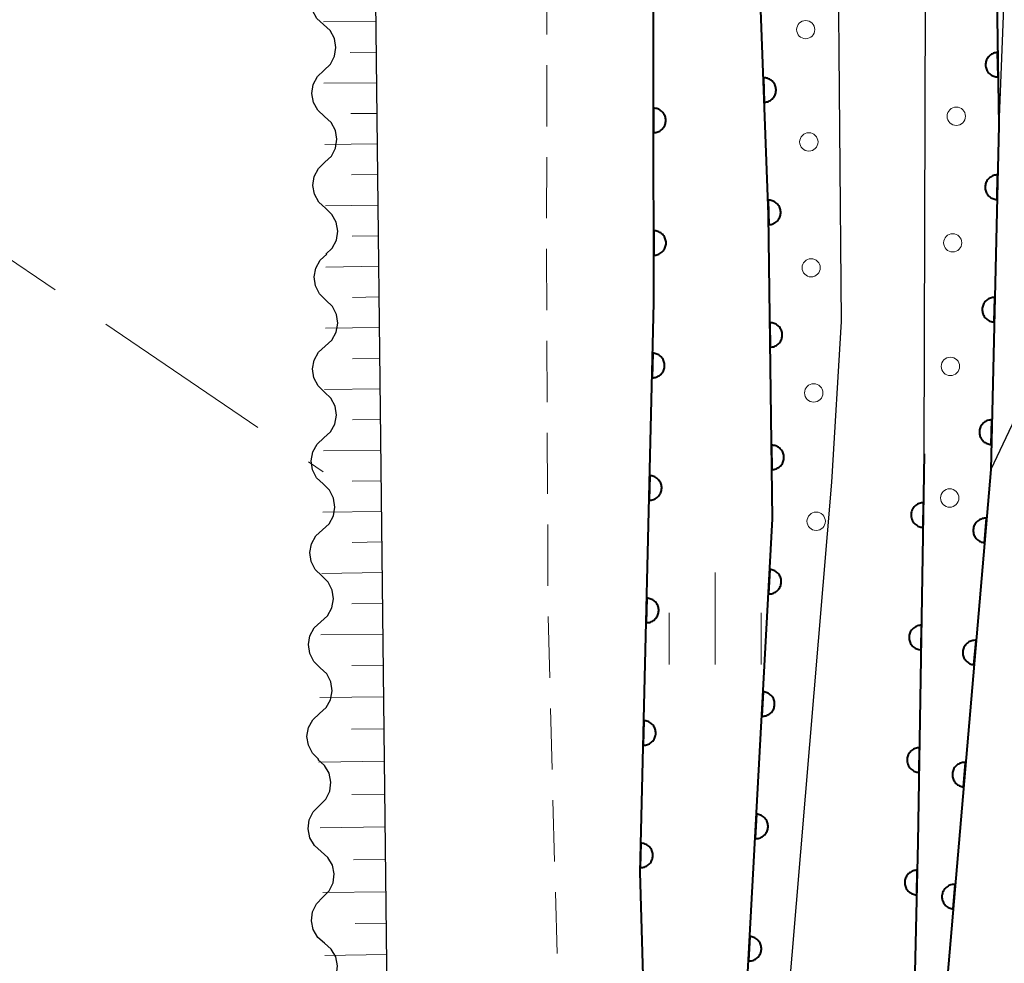
# Model space of a CAD drawing. Units: metres. Extents: x -72000 to -70000, y 32999 to 34500.
# Drawn here: x -71484 to -71444, y 33195 to 33233 of the extents above; entities that cross this region are included whole.
import ezdxf

# ---------------------------------------------------------------- set-up
doc = ezdxf.new("R2010")
doc.units = ezdxf.units.M
for name, color, linetype, lineweight in [('210100_道路縁(街区線)', 7, 'Continuous', 30), ('221300_歩道', 7, 'Continuous', 30), ('510100_河川', 7, 'Continuous', 30), ('510200_細流', 7, 'Continuous', 30), ('610111_人工斜面(上)', 7, 'Continuous', 30), ('610199_人工斜面(ヒゲ)', 7, 'Continuous', 30), ('611100_コンクリート被覆(直落)', 7, 'Continuous', 30), ('611111_コンクリート被覆(幅上)', 7, 'Continuous', 30), ('611112_コンクリート被覆(幅下)', 7, 'Continuous', 30), ('611199_コンクリート被覆(パターン)', 7, 'Continuous', 30), ('630200_耕地界', 7, 'Continuous', 30), ('633400_荒地', 7, 'Continuous', 13)]:
    doc.layers.add(name, color=color, linetype=linetype, lineweight=lineweight)

msp = doc.modelspace()

# ---------------------------------------------------------------- linework, layer by layer
at = {"layer": '210100_道路縁(街区線)', "linetype": 'Continuous', "lineweight": 30, "flags": 128}
for points in [[(-71454.74, 33159.52), (-71455.95, 33164.46), (-71458.26, 33180.31), (-71458.79, 33198.58), (-71458.23, 33221.81), (-71458.26, 33238.58), (-71458.9, 33248.99), (-71459.48, 33255.12), (-71461.55, 33263.38), (-71463.76, 33269.88), (-71468.6, 33280.33), (-71474.24, 33289.5), (-71479.9, 33297.49)], [(-71544.02, 33129.12), (-71480.91, 33141.91), (-71468.69, 33155.78), (-71468.94, 33178.16), (-71469.62, 33237.7), (-71470.34, 33248.59), (-71472.62, 33260.54), (-71475.27, 33269.02), (-71478.3, 33275.92), (-71482.89, 33285.19)], [(-71444.55, 33257.13), (-71444.05, 33251.1), (-71443.55, 33244.21), (-71444.15, 33229.04)], [(-71442.39, 33256.34), (-71441.84, 33250.94), (-71441.66, 33245.86), (-71441.44, 33234.48), (-71441.2, 33223.03), (-71442.87, 33218.39), (-71444.48, 33215.01)]]:
    msp.add_lwpolyline(points, dxfattribs=at)
at = {"layer": '221300_歩道', "linetype": 'Continuous', "lineweight": 13}
for p, q in [((-71462.602, 33235.258), (-71462.604, 33232.758)), ((-71462.604, 33231.508), (-71462.606, 33229.008)), ((-71462.607, 33227.758), (-71462.609, 33225.258)), ((-71462.596, 33220.258), (-71462.586, 33217.758)), ((-71462.581, 33216.508), (-71462.57, 33214.009)), ((-71462.565, 33212.759), (-71462.555, 33210.259)), ((-71462.45, 33205.26), (-71462.384, 33202.761)), ((-71462.351, 33201.511), (-71462.284, 33199.012)), ((-71462.251, 33197.763), (-71462.184, 33195.263))]:
    msp.add_line(p, q, dxfattribs=at)
at = {"layer": '221300_歩道', "linetype": 'Continuous', "lineweight": 13, "flags": 128}
for points in [[(-71462.61, 33224.008), (-71462.61, 33223.74), (-71462.601, 33221.508)], [(-71462.55, 33209.009), (-71462.55, 33209), (-71462.484, 33206.509)]]:
    msp.add_lwpolyline(points, dxfattribs=at)
at = {"layer": '510100_河川', "linetype": 'Continuous', "lineweight": 30, "flags": 128}
for points in [[(-71447.19, 33215.65), (-71447.13, 33238.85), (-71448.05, 33250.32), (-71448.64, 33257.89), (-71449.69, 33264.07), (-71451.06, 33269.64), (-71452.36, 33273.52), (-71451.93, 33273.74), (-71455.04, 33279.12), (-71458.04, 33283.68), (-71469.15, 33300.18), (-71491.56, 33333.2), (-71512.75, 33363.47)], [(-71516.02, 33361.27), (-71504.14, 33344.11), (-71474.02, 33299.04), (-71458.8, 33276.47), (-71457.07, 33273.18), (-71455.3, 33269.26), (-71454.08, 33265.79), (-71452.97, 33261.49), (-71452.24, 33256.19), (-71450.94, 33246.64), (-71450.72, 33236.79), (-71450.58, 33221.05), (-71450.98, 33214.49), (-71454.04, 33178), (-71451.76, 33163.9), (-71451.6, 33162.48)], [(-71447.19, 33215.65), (-71447.45, 33199.78), (-71447.66, 33190.96), (-71447.73, 33180.53), (-71447.17, 33172.2), (-71445.97, 33163.69), (-71444.72, 33156.86), (-71444.61, 33156.11), (-71443.87, 33150.85), (-71443.02, 33142.4), (-71442.54, 33130.59), (-71442.33, 33124.51)]]:
    msp.add_lwpolyline(points, dxfattribs=at)
at = {"layer": '510200_細流', "linetype": 'Continuous', "lineweight": 30, "flags": 128}
for points in [[(-71471.721, 33233.168), (-71471.992, 33233.416), (-71472.167, 33233.738), (-71472.231, 33234.1), (-71472.175, 33234.463), (-71472.006, 33234.789), (-71471.741, 33235.043)], [(-71471.702, 33231.293), (-71471.436, 33231.547), (-71471.268, 33231.872), (-71471.211, 33232.235), (-71471.275, 33232.597), (-71471.451, 33232.92), (-71471.721, 33233.168)], [(-71471.682, 33229.418), (-71471.953, 33229.666), (-71472.128, 33229.988), (-71472.192, 33230.351), (-71472.136, 33230.713), (-71471.967, 33231.039), (-71471.702, 33231.293)], [(-71471.663, 33227.543), (-71471.397, 33227.797), (-71471.229, 33228.123), (-71471.173, 33228.485), (-71471.236, 33228.848), (-71471.412, 33229.17), (-71471.682, 33229.418)], [(-71471.643, 33225.668), (-71471.914, 33225.916), (-71472.089, 33226.239), (-71472.153, 33226.601), (-71472.097, 33226.964), (-71471.928, 33227.289), (-71471.663, 33227.543)], [(-71471.624, 33223.793), (-71471.359, 33224.047), (-71471.19, 33224.373), (-71471.134, 33224.735), (-71471.197, 33225.098), (-71471.373, 33225.42), (-71471.643, 33225.668)], [(-71471.618, 33221.918), (-71471.882, 33222.174), (-71472.049, 33222.5), (-71472.103, 33222.864), (-71472.038, 33223.225), (-71471.861, 33223.546), (-71471.589, 33223.793)], [(-71471.648, 33220.044), (-71471.376, 33220.29), (-71471.199, 33220.612), (-71471.133, 33220.973), (-71471.188, 33221.336), (-71471.354, 33221.663), (-71471.618, 33221.918)], [(-71471.678, 33218.169), (-71471.942, 33218.424), (-71472.109, 33218.751), (-71472.163, 33219.115), (-71472.097, 33219.476), (-71471.92, 33219.797), (-71471.648, 33220.044)], [(-71471.708, 33216.294), (-71471.436, 33216.541), (-71471.259, 33216.862), (-71471.193, 33217.223), (-71471.247, 33217.587), (-71471.414, 33217.914), (-71471.678, 33218.169)], [(-71471.737, 33214.419), (-71472.002, 33214.674), (-71472.169, 33215.001), (-71472.223, 33215.365), (-71472.158, 33215.726), (-71471.981, 33216.047), (-71471.709, 33216.294)], [(-71471.766, 33212.545), (-71471.494, 33212.791), (-71471.317, 33213.113), (-71471.252, 33213.474), (-71471.306, 33213.838), (-71471.473, 33214.164), (-71471.737, 33214.419)], [(-71471.794, 33210.67), (-71472.058, 33210.925), (-71472.225, 33211.251), (-71472.28, 33211.615), (-71472.214, 33211.976), (-71472.037, 33212.298), (-71471.766, 33212.545)], [(-71471.822, 33208.795), (-71471.55, 33209.042), (-71471.374, 33209.363), (-71471.308, 33209.724), (-71471.363, 33210.088), (-71471.53, 33210.415), (-71471.794, 33210.67)], [(-71471.85, 33206.92), (-71472.115, 33207.175), (-71472.282, 33207.502), (-71472.336, 33207.866), (-71472.271, 33208.227), (-71472.094, 33208.548), (-71471.822, 33208.795)], [(-71471.879, 33205.045), (-71471.607, 33205.292), (-71471.43, 33205.614), (-71471.365, 33205.975), (-71471.419, 33206.339), (-71471.586, 33206.665), (-71471.85, 33206.92)], [(-71471.907, 33203.171), (-71472.171, 33203.426), (-71472.338, 33203.752), (-71472.393, 33204.116), (-71472.327, 33204.477), (-71472.151, 33204.798), (-71471.879, 33205.045)], [(-71471.883, 33201.296), (-71471.625, 33201.557), (-71471.464, 33201.887), (-71471.418, 33202.251), (-71471.491, 33202.611), (-71471.674, 33202.929), (-71471.951, 33203.17)], [(-71471.815, 33199.423), (-71472.092, 33199.664), (-71472.276, 33199.981), (-71472.349, 33200.342), (-71472.302, 33200.706), (-71472.142, 33201.036), (-71471.883, 33201.296)], [(-71471.747, 33197.549), (-71471.489, 33197.809), (-71471.328, 33198.139), (-71471.282, 33198.503), (-71471.355, 33198.864), (-71471.538, 33199.181), (-71471.815, 33199.423)], [(-71471.679, 33195.675), (-71471.956, 33195.916), (-71472.14, 33196.234), (-71472.213, 33196.594), (-71472.166, 33196.958), (-71472.006, 33197.288), (-71471.747, 33197.549)], [(-71471.611, 33193.801), (-71471.353, 33194.062), (-71471.193, 33194.392), (-71471.146, 33194.756), (-71471.219, 33195.116), (-71471.403, 33195.434), (-71471.679, 33195.675)]]:
    msp.add_lwpolyline(points, dxfattribs=at)
at = {"layer": '610111_人工斜面(上)', "linetype": 'Continuous', "lineweight": 13, "flags": 128}
msp.add_lwpolyline([(-71482.89, 33285.19), (-71478.3, 33275.92), (-71475.27, 33269.02), (-71472.62, 33260.54), (-71470.34, 33248.59), (-71469.62, 33237.7), (-71468.94, 33178.16)], dxfattribs=at)
at = {"layer": '610199_人工斜面(ヒゲ)', "linetype": 'Continuous', "lineweight": 13, "flags": 128}
for points in [[(-71469.57, 33233.29), (-71471.72, 33233.27)], [(-71469.56, 33232.04), (-71470.63, 33232.03)], [(-71469.54, 33230.79), (-71471.7, 33230.77)], [(-71469.53, 33229.54), (-71470.61, 33229.53)], [(-71469.51, 33228.3), (-71471.67, 33228.27)], [(-71469.5, 33227.05), (-71470.58, 33227.03)], [(-71469.49, 33225.8), (-71471.64, 33225.77)], [(-71469.47, 33224.55), (-71470.55, 33224.53)], [(-71469.46, 33223.3), (-71471.62, 33223.27)], [(-71469.44, 33222.05), (-71470.53, 33222.03)], [(-71469.43, 33220.8), (-71471.64, 33220.77)], [(-71469.41, 33219.55), (-71470.54, 33219.53)], [(-71469.4, 33218.3), (-71471.68, 33218.27)], [(-71469.39, 33217.05), (-71470.54, 33217.03)], [(-71469.37, 33215.8), (-71471.72, 33215.77)], [(-71469.36, 33214.55), (-71470.55, 33214.53)], [(-71469.34, 33213.3), (-71471.75, 33213.27)], [(-71469.33, 33212.05), (-71470.55, 33212.03)], [(-71469.32, 33210.8), (-71471.79, 33210.77)], [(-71469.3, 33209.55), (-71470.56, 33209.53)], [(-71469.29, 33208.29), (-71471.83, 33208.26)], [(-71469.27, 33207.02), (-71470.56, 33207.01)], [(-71469.26, 33205.73), (-71471.87, 33205.7)], [(-71469.24, 33204.43), (-71470.57, 33204.41)], [(-71469.23, 33203.1), (-71471.91, 33203.07)], [(-71469.21, 33201.76), (-71470.56, 33201.75)], [(-71469.2, 33200.42), (-71471.85, 33200.39)], [(-71469.18, 33199.09), (-71470.49, 33199.08)], [(-71469.17, 33197.78), (-71471.75, 33197.75)], [(-71469.15, 33196.49), (-71470.43, 33196.48)], [(-71469.14, 33195.21), (-71471.66, 33195.18)]]:
    msp.add_lwpolyline(points, dxfattribs=at)
at = {"layer": '611100_コンクリート被覆(直落)', "linetype": 'Continuous', "lineweight": 40, "flags": 128}
for points in [[(-71454.53, 33157.09), (-71454.74, 33159.52), (-71455.95, 33164.46), (-71458.26, 33180.31), (-71458.79, 33198.58), (-71458.23, 33221.81), (-71458.26, 33238.58), (-71458.9, 33248.99), (-71459.48, 33255.12), (-71461.55, 33263.38), (-71463.76, 33269.88), (-71468.6, 33280.33), (-71474.24, 33289.5), (-71479.9, 33297.49)], [(-71447.19, 33215.65), (-71447.45, 33199.78), (-71447.66, 33190.96), (-71447.73, 33180.53), (-71447.17, 33172.2), (-71445.97, 33163.69), (-71444.72, 33156.86), (-71444.61, 33156.11), (-71443.87, 33150.85), (-71443.02, 33142.4), (-71442.54, 33130.59), (-71442.33, 33124.51), (-71442.06, 33119.61), (-71441.42, 33108.16), (-71441.3, 33102.76), (-71440.96, 33087.01), (-71440.95, 33085.67)]]:
    msp.add_lwpolyline(points, dxfattribs=at)
for points in [[(-71458.244, 33229.753), (-71458.242, 33228.753), (-71458.198, 33228.755), (-71458.155, 33228.761), (-71458.113, 33228.77), (-71458.071, 33228.783), (-71458.032, 33228.8), (-71457.993, 33228.82), (-71457.956, 33228.844), (-71457.922, 33228.871), (-71457.889, 33228.9), (-71457.86, 33228.933), (-71457.833, 33228.967), (-71457.81, 33229.004), (-71457.79, 33229.043), (-71457.773, 33229.083), (-71457.76, 33229.125), (-71457.751, 33229.167), (-71457.745, 33229.21), (-71457.743, 33229.254), (-71457.745, 33229.298), (-71457.751, 33229.341), (-71457.761, 33229.383), (-71457.774, 33229.425), (-71457.791, 33229.465), (-71457.811, 33229.504), (-71457.834, 33229.541), (-71457.861, 33229.575), (-71457.89, 33229.608), (-71457.923, 33229.637), (-71457.957, 33229.664), (-71457.994, 33229.686), (-71458.033, 33229.706), (-71458.073, 33229.723), (-71458.115, 33229.736), (-71458.157, 33229.745), (-71458.2, 33229.751)], [(-71458.235, 33224.753), (-71458.233, 33223.753), (-71458.189, 33223.755), (-71458.146, 33223.761), (-71458.105, 33223.77), (-71458.063, 33223.783), (-71458.023, 33223.8), (-71457.984, 33223.82), (-71457.947, 33223.844), (-71457.913, 33223.871), (-71457.88, 33223.9), (-71457.851, 33223.933), (-71457.824, 33223.967), (-71457.801, 33224.004), (-71457.781, 33224.043), (-71457.764, 33224.083), (-71457.751, 33224.125), (-71457.742, 33224.167), (-71457.736, 33224.21), (-71457.734, 33224.254), (-71457.736, 33224.298), (-71457.743, 33224.341), (-71457.752, 33224.383), (-71457.765, 33224.425), (-71457.782, 33224.465), (-71457.802, 33224.504), (-71457.825, 33224.541), (-71457.852, 33224.575), (-71457.881, 33224.608), (-71457.914, 33224.637), (-71457.948, 33224.664), (-71457.985, 33224.686), (-71458.024, 33224.706), (-71458.064, 33224.723), (-71458.106, 33224.736), (-71458.148, 33224.745), (-71458.191, 33224.751)], [(-71458.28, 33219.754), (-71458.304, 33218.754), (-71458.26, 33218.755), (-71458.217, 33218.76), (-71458.174, 33218.768), (-71458.132, 33218.78), (-71458.092, 33218.796), (-71458.052, 33218.815), (-71458.015, 33218.837), (-71457.98, 33218.863), (-71457.946, 33218.891), (-71457.916, 33218.924), (-71457.889, 33218.957), (-71457.865, 33218.993), (-71457.844, 33219.032), (-71457.826, 33219.071), (-71457.812, 33219.113), (-71457.802, 33219.155), (-71457.795, 33219.198), (-71457.792, 33219.242), (-71457.793, 33219.286), (-71457.798, 33219.329), (-71457.806, 33219.371), (-71457.818, 33219.413), (-71457.834, 33219.454), (-71457.853, 33219.493), (-71457.875, 33219.531), (-71457.901, 33219.565), (-71457.929, 33219.599), (-71457.961, 33219.629), (-71457.995, 33219.657), (-71458.031, 33219.681), (-71458.07, 33219.702), (-71458.109, 33219.72), (-71458.151, 33219.734), (-71458.193, 33219.744), (-71458.236, 33219.751)], [(-71458.4, 33214.755), (-71458.424, 33213.755), (-71458.38, 33213.756), (-71458.337, 33213.761), (-71458.295, 33213.769), (-71458.252, 33213.781), (-71458.212, 33213.797), (-71458.173, 33213.816), (-71458.135, 33213.838), (-71458.1, 33213.865), (-71458.067, 33213.893), (-71458.037, 33213.925), (-71458.009, 33213.958), (-71457.985, 33213.995), (-71457.964, 33214.033), (-71457.946, 33214.073), (-71457.932, 33214.115), (-71457.922, 33214.156), (-71457.915, 33214.199), (-71457.912, 33214.243), (-71457.913, 33214.287), (-71457.918, 33214.33), (-71457.926, 33214.373), (-71457.938, 33214.415), (-71457.954, 33214.455), (-71457.973, 33214.495), (-71457.995, 33214.532), (-71458.021, 33214.567), (-71458.05, 33214.601), (-71458.082, 33214.63), (-71458.115, 33214.658), (-71458.152, 33214.682), (-71458.19, 33214.703), (-71458.23, 33214.721), (-71458.272, 33214.735), (-71458.313, 33214.745), (-71458.356, 33214.752)], [(-71447.239, 33212.65), (-71447.223, 33213.65), (-71447.267, 33213.649), (-71447.31, 33213.644), (-71447.352, 33213.635), (-71447.394, 33213.623), (-71447.435, 33213.607), (-71447.474, 33213.587), (-71447.511, 33213.565), (-71447.546, 33213.539), (-71447.579, 33213.51), (-71447.609, 33213.478), (-71447.636, 33213.444), (-71447.66, 33213.407), (-71447.68, 33213.369), (-71447.698, 33213.329), (-71447.712, 33213.287), (-71447.721, 33213.245), (-71447.728, 33213.202), (-71447.731, 33213.159), (-71447.73, 33213.114), (-71447.724, 33213.071), (-71447.716, 33213.029), (-71447.704, 33212.987), (-71447.687, 33212.947), (-71447.668, 33212.907), (-71447.646, 33212.87), (-71447.619, 33212.836), (-71447.591, 33212.802), (-71447.558, 33212.773), (-71447.525, 33212.745), (-71447.488, 33212.721), (-71447.449, 33212.701), (-71447.41, 33212.683), (-71447.368, 33212.67), (-71447.326, 33212.66), (-71447.283, 33212.653)], [(-71458.521, 33209.757), (-71458.545, 33208.757), (-71458.501, 33208.758), (-71458.458, 33208.763), (-71458.415, 33208.771), (-71458.373, 33208.783), (-71458.333, 33208.799), (-71458.293, 33208.818), (-71458.256, 33208.84), (-71458.221, 33208.866), (-71458.187, 33208.894), (-71458.157, 33208.927), (-71458.13, 33208.96), (-71458.106, 33208.996), (-71458.085, 33209.035), (-71458.067, 33209.074), (-71458.053, 33209.116), (-71458.043, 33209.158), (-71458.036, 33209.201), (-71458.033, 33209.245), (-71458.034, 33209.289), (-71458.039, 33209.332), (-71458.047, 33209.374), (-71458.059, 33209.416), (-71458.075, 33209.457), (-71458.094, 33209.496), (-71458.116, 33209.534), (-71458.142, 33209.568), (-71458.17, 33209.602), (-71458.202, 33209.632), (-71458.236, 33209.66), (-71458.272, 33209.684), (-71458.311, 33209.704), (-71458.35, 33209.722), (-71458.392, 33209.736), (-71458.434, 33209.746), (-71458.477, 33209.753)], [(-71447.321, 33207.651), (-71447.305, 33208.651), (-71447.349, 33208.65), (-71447.392, 33208.644), (-71447.434, 33208.636), (-71447.476, 33208.624), (-71447.516, 33208.607), (-71447.556, 33208.588), (-71447.593, 33208.566), (-71447.628, 33208.539), (-71447.661, 33208.511), (-71447.691, 33208.478), (-71447.718, 33208.445), (-71447.742, 33208.408), (-71447.762, 33208.369), (-71447.78, 33208.33), (-71447.794, 33208.288), (-71447.803, 33208.246), (-71447.81, 33208.203), (-71447.813, 33208.159), (-71447.812, 33208.115), (-71447.806, 33208.072), (-71447.798, 33208.03), (-71447.786, 33207.988), (-71447.769, 33207.947), (-71447.75, 33207.908), (-71447.728, 33207.871), (-71447.701, 33207.836), (-71447.673, 33207.803), (-71447.64, 33207.773), (-71447.607, 33207.746), (-71447.57, 33207.722), (-71447.531, 33207.702), (-71447.492, 33207.684), (-71447.45, 33207.67), (-71447.408, 33207.66), (-71447.365, 33207.654)], [(-71458.641, 33204.758), (-71458.665, 33203.758), (-71458.621, 33203.759), (-71458.578, 33203.764), (-71458.536, 33203.772), (-71458.493, 33203.784), (-71458.453, 33203.8), (-71458.414, 33203.819), (-71458.376, 33203.841), (-71458.341, 33203.868), (-71458.308, 33203.896), (-71458.278, 33203.928), (-71458.25, 33203.961), (-71458.226, 33203.998), (-71458.205, 33204.036), (-71458.187, 33204.076), (-71458.173, 33204.118), (-71458.163, 33204.159), (-71458.156, 33204.202), (-71458.153, 33204.246), (-71458.154, 33204.29), (-71458.159, 33204.333), (-71458.167, 33204.375), (-71458.179, 33204.418), (-71458.195, 33204.458), (-71458.214, 33204.498), (-71458.236, 33204.535), (-71458.262, 33204.57), (-71458.291, 33204.603), (-71458.323, 33204.633), (-71458.356, 33204.661), (-71458.393, 33204.685), (-71458.431, 33204.706), (-71458.471, 33204.724), (-71458.513, 33204.738), (-71458.554, 33204.748), (-71458.597, 33204.755)], [(-71447.403, 33202.652), (-71447.387, 33203.652), (-71447.431, 33203.65), (-71447.474, 33203.645), (-71447.516, 33203.637), (-71447.558, 33203.624), (-71447.598, 33203.608), (-71447.638, 33203.589), (-71447.675, 33203.566), (-71447.709, 33203.54), (-71447.743, 33203.511), (-71447.772, 33203.479), (-71447.8, 33203.445), (-71447.824, 33203.409), (-71447.844, 33203.37), (-71447.862, 33203.33), (-71447.876, 33203.289), (-71447.885, 33203.247), (-71447.892, 33203.204), (-71447.895, 33203.16), (-71447.893, 33203.116), (-71447.888, 33203.073), (-71447.88, 33203.031), (-71447.867, 33202.988), (-71447.851, 33202.948), (-71447.832, 33202.909), (-71447.809, 33202.871), (-71447.783, 33202.837), (-71447.755, 33202.804), (-71447.722, 33202.774), (-71447.688, 33202.746), (-71447.652, 33202.723), (-71447.613, 33202.702), (-71447.573, 33202.685), (-71447.532, 33202.671), (-71447.49, 33202.661), (-71447.447, 33202.654)], [(-71458.762, 33199.759), (-71458.786, 33198.76), (-71458.742, 33198.761), (-71458.698, 33198.766), (-71458.656, 33198.774), (-71458.614, 33198.786), (-71458.574, 33198.802), (-71458.534, 33198.821), (-71458.497, 33198.843), (-71458.462, 33198.869), (-71458.428, 33198.897), (-71458.398, 33198.929), (-71458.371, 33198.963), (-71458.347, 33198.999), (-71458.326, 33199.038), (-71458.308, 33199.077), (-71458.294, 33199.119), (-71458.284, 33199.161), (-71458.277, 33199.204), (-71458.274, 33199.248), (-71458.275, 33199.292), (-71458.28, 33199.335), (-71458.288, 33199.377), (-71458.3, 33199.419), (-71458.316, 33199.46), (-71458.335, 33199.499), (-71458.357, 33199.537), (-71458.383, 33199.571), (-71458.411, 33199.605), (-71458.443, 33199.635), (-71458.477, 33199.663), (-71458.513, 33199.686), (-71458.552, 33199.707), (-71458.591, 33199.725), (-71458.633, 33199.739), (-71458.675, 33199.749), (-71458.718, 33199.756)], [(-71447.501, 33197.653), (-71447.477, 33198.652), (-71447.521, 33198.651), (-71447.564, 33198.647), (-71447.606, 33198.639), (-71447.649, 33198.627), (-71447.689, 33198.61), (-71447.728, 33198.591), (-71447.766, 33198.569), (-71447.801, 33198.543), (-71447.834, 33198.515), (-71447.864, 33198.483), (-71447.892, 33198.449), (-71447.916, 33198.413), (-71447.937, 33198.374), (-71447.955, 33198.335), (-71447.969, 33198.293), (-71447.979, 33198.251), (-71447.986, 33198.208), (-71447.989, 33198.164), (-71447.988, 33198.12), (-71447.983, 33198.077), (-71447.975, 33198.035), (-71447.963, 33197.993), (-71447.947, 33197.952), (-71447.928, 33197.913), (-71447.905, 33197.875), (-71447.879, 33197.841), (-71447.851, 33197.807), (-71447.819, 33197.777), (-71447.785, 33197.75), (-71447.749, 33197.726), (-71447.71, 33197.705), (-71447.671, 33197.687), (-71447.629, 33197.673), (-71447.587, 33197.663), (-71447.545, 33197.656)]]:
    msp.add_lwpolyline(points, close=True, dxfattribs=at)
at = {"layer": '611111_コンクリート被覆(幅上)', "linetype": 'Continuous', "lineweight": 40}
msp.add_line((-71444.48, 33215.01), (-71447.6, 33178.54), dxfattribs=at)
at = {"layer": '611111_コンクリート被覆(幅上)', "linetype": 'Continuous', "lineweight": 40, "flags": 128}
for points in [[(-71509.63, 33365.58), (-71504.28, 33357.95), (-71484.5, 33328.1), (-71484.08, 33327.46), (-71455.81, 33285.19), (-71453.71, 33281.6), (-71451.77, 33278.04), (-71450.59, 33275.6), (-71449.54, 33272.85), (-71448.17, 33268.13), (-71446.42, 33261.95), (-71445.33, 33255.51), (-71444.74, 33248.2), (-71444.3, 33238.71), (-71444.15, 33229.04), (-71444.48, 33215.01)], [(-71453.39, 33213), (-71453.55, 33225.42), (-71454.36, 33246.83), (-71455.16, 33255.41), (-71456.12, 33261.37), (-71457.12, 33266.28), (-71458.68, 33270.67), (-71462.25, 33276.71), (-71481.3, 33305.24), (-71508.44, 33345.26), (-71516.94, 33356.3), (-71518.96, 33359.28)], [(-71455.32, 33177.98), (-71454.99, 33183.51), (-71453.39, 33213)]]:
    msp.add_lwpolyline(points, dxfattribs=at)
for points in [[(-71444.181, 33231.027), (-71444.196, 33232.027), (-71444.24, 33232.024), (-71444.283, 33232.017), (-71444.325, 33232.008), (-71444.367, 33231.994), (-71444.407, 33231.977), (-71444.445, 33231.956), (-71444.482, 33231.932), (-71444.515, 33231.905), (-71444.548, 33231.875), (-71444.577, 33231.842), (-71444.603, 33231.807), (-71444.625, 33231.77), (-71444.645, 33231.731), (-71444.661, 33231.691), (-71444.674, 33231.648), (-71444.682, 33231.606), (-71444.687, 33231.563), (-71444.689, 33231.519), (-71444.686, 33231.475), (-71444.679, 33231.432), (-71444.67, 33231.39), (-71444.656, 33231.349), (-71444.638, 33231.309), (-71444.618, 33231.27), (-71444.594, 33231.234), (-71444.567, 33231.2), (-71444.537, 33231.167), (-71444.504, 33231.139), (-71444.469, 33231.112), (-71444.432, 33231.09), (-71444.393, 33231.071), (-71444.352, 33231.054), (-71444.31, 33231.042), (-71444.268, 33231.034), (-71444.225, 33231.028)], [(-71453.761, 33230.995), (-71453.723, 33229.996), (-71453.679, 33229.999), (-71453.636, 33230.007), (-71453.595, 33230.018), (-71453.553, 33230.032), (-71453.514, 33230.051), (-71453.476, 33230.072), (-71453.44, 33230.096), (-71453.407, 33230.125), (-71453.375, 33230.155), (-71453.347, 33230.189), (-71453.321, 33230.224), (-71453.3, 33230.262), (-71453.281, 33230.302), (-71453.266, 33230.342), (-71453.254, 33230.385), (-71453.247, 33230.427), (-71453.243, 33230.47), (-71453.242, 33230.514), (-71453.246, 33230.558), (-71453.254, 33230.601), (-71453.264, 33230.643), (-71453.279, 33230.684), (-71453.297, 33230.723), (-71453.319, 33230.762), (-71453.343, 33230.798), (-71453.371, 33230.831), (-71453.402, 33230.862), (-71453.436, 33230.89), (-71453.471, 33230.916), (-71453.509, 33230.937), (-71453.548, 33230.956), (-71453.589, 33230.971), (-71453.631, 33230.983), (-71453.674, 33230.99), (-71453.717, 33230.995)], [(-71444.221, 33226.028), (-71444.197, 33227.028), (-71444.241, 33227.027), (-71444.284, 33227.022), (-71444.327, 33227.014), (-71444.369, 33227.002), (-71444.409, 33226.986), (-71444.449, 33226.967), (-71444.486, 33226.944), (-71444.521, 33226.918), (-71444.555, 33226.89), (-71444.584, 33226.858), (-71444.612, 33226.824), (-71444.636, 33226.788), (-71444.657, 33226.749), (-71444.675, 33226.71), (-71444.689, 33226.668), (-71444.699, 33226.626), (-71444.706, 33226.584), (-71444.709, 33226.54), (-71444.708, 33226.496), (-71444.703, 33226.452), (-71444.695, 33226.41), (-71444.683, 33226.368), (-71444.667, 33226.328), (-71444.648, 33226.288), (-71444.626, 33226.251), (-71444.6, 33226.216), (-71444.571, 33226.182), (-71444.539, 33226.153), (-71444.506, 33226.125), (-71444.469, 33226.101), (-71444.431, 33226.08), (-71444.391, 33226.062), (-71444.349, 33226.048), (-71444.308, 33226.038), (-71444.265, 33226.031)], [(-71453.572, 33225.999), (-71453.534, 33224.999), (-71453.49, 33225.003), (-71453.447, 33225.011), (-71453.406, 33225.021), (-71453.364, 33225.036), (-71453.325, 33225.054), (-71453.287, 33225.076), (-71453.251, 33225.1), (-71453.218, 33225.128), (-71453.186, 33225.159), (-71453.158, 33225.193), (-71453.132, 33225.228), (-71453.111, 33225.265), (-71453.092, 33225.305), (-71453.077, 33225.346), (-71453.065, 33225.388), (-71453.058, 33225.431), (-71453.054, 33225.474), (-71453.053, 33225.518), (-71453.057, 33225.562), (-71453.065, 33225.604), (-71453.075, 33225.646), (-71453.09, 33225.688), (-71453.108, 33225.727), (-71453.13, 33225.765), (-71453.154, 33225.801), (-71453.182, 33225.834), (-71453.213, 33225.866), (-71453.247, 33225.894), (-71453.282, 33225.919), (-71453.32, 33225.941), (-71453.359, 33225.96), (-71453.4, 33225.975), (-71453.442, 33225.986), (-71453.485, 33225.994), (-71453.528, 33225.998)], [(-71444.338, 33221.029), (-71444.315, 33222.029), (-71444.359, 33222.028), (-71444.402, 33222.023), (-71444.444, 33222.015), (-71444.487, 33222.003), (-71444.527, 33221.987), (-71444.566, 33221.968), (-71444.604, 33221.946), (-71444.639, 33221.92), (-71444.672, 33221.891), (-71444.702, 33221.859), (-71444.73, 33221.826), (-71444.754, 33221.789), (-71444.775, 33221.751), (-71444.793, 33221.711), (-71444.806, 33221.67), (-71444.816, 33221.628), (-71444.823, 33221.585), (-71444.827, 33221.541), (-71444.826, 33221.497), (-71444.821, 33221.454), (-71444.813, 33221.412), (-71444.801, 33221.369), (-71444.784, 33221.329), (-71444.765, 33221.289), (-71444.743, 33221.252), (-71444.717, 33221.217), (-71444.689, 33221.184), (-71444.657, 33221.154), (-71444.623, 33221.126), (-71444.587, 33221.102), (-71444.548, 33221.081), (-71444.509, 33221.063), (-71444.467, 33221.049), (-71444.425, 33221.039), (-71444.382, 33221.032)], [(-71453.493, 33220.999), (-71453.48, 33219.999), (-71453.436, 33220.002), (-71453.393, 33220.009), (-71453.351, 33220.018), (-71453.31, 33220.032), (-71453.27, 33220.049), (-71453.231, 33220.07), (-71453.194, 33220.093), (-71453.161, 33220.121), (-71453.128, 33220.15), (-71453.1, 33220.183), (-71453.073, 33220.218), (-71453.05, 33220.255), (-71453.031, 33220.294), (-71453.014, 33220.334), (-71453.002, 33220.377), (-71452.994, 33220.419), (-71452.988, 33220.462), (-71452.987, 33220.506), (-71452.989, 33220.55), (-71452.996, 33220.593), (-71453.005, 33220.635), (-71453.019, 33220.676), (-71453.036, 33220.716), (-71453.057, 33220.755), (-71453.08, 33220.792), (-71453.108, 33220.825), (-71453.137, 33220.858), (-71453.171, 33220.886), (-71453.205, 33220.913), (-71453.242, 33220.936), (-71453.281, 33220.955), (-71453.322, 33220.972), (-71453.364, 33220.984), (-71453.406, 33220.992), (-71453.449, 33220.998)], [(-71444.456, 33216.031), (-71444.432, 33217.03), (-71444.477, 33217.03), (-71444.52, 33217.025), (-71444.562, 33217.017), (-71444.604, 33217.005), (-71444.645, 33216.988), (-71444.684, 33216.969), (-71444.722, 33216.947), (-71444.756, 33216.921), (-71444.79, 33216.893), (-71444.82, 33216.861), (-71444.847, 33216.827), (-71444.871, 33216.791), (-71444.892, 33216.752), (-71444.91, 33216.713), (-71444.924, 33216.671), (-71444.934, 33216.629), (-71444.941, 33216.586), (-71444.944, 33216.542), (-71444.943, 33216.498), (-71444.938, 33216.455), (-71444.93, 33216.413), (-71444.918, 33216.371), (-71444.902, 33216.33), (-71444.883, 33216.291), (-71444.861, 33216.253), (-71444.835, 33216.219), (-71444.806, 33216.185), (-71444.774, 33216.155), (-71444.741, 33216.127), (-71444.704, 33216.104), (-71444.666, 33216.083), (-71444.626, 33216.065), (-71444.585, 33216.051), (-71444.543, 33216.041), (-71444.5, 33216.034)], [(-71453.429, 33216), (-71453.416, 33215), (-71453.372, 33215.002), (-71453.329, 33215.009), (-71453.287, 33215.018), (-71453.245, 33215.032), (-71453.205, 33215.05), (-71453.167, 33215.07), (-71453.13, 33215.094), (-71453.096, 33215.121), (-71453.064, 33215.15), (-71453.035, 33215.184), (-71453.009, 33215.218), (-71452.986, 33215.255), (-71452.967, 33215.295), (-71452.95, 33215.335), (-71452.938, 33215.377), (-71452.929, 33215.419), (-71452.924, 33215.462), (-71452.922, 33215.506), (-71452.925, 33215.55), (-71452.931, 33215.593), (-71452.941, 33215.635), (-71452.954, 33215.677), (-71452.972, 33215.717), (-71452.992, 33215.755), (-71453.016, 33215.792), (-71453.043, 33215.826), (-71453.073, 33215.858), (-71453.106, 33215.887), (-71453.141, 33215.913), (-71453.178, 33215.936), (-71453.217, 33215.955), (-71453.257, 33215.972), (-71453.299, 33215.984), (-71453.342, 33215.993), (-71453.385, 33215.998)], [(-71444.736, 33212.021), (-71444.65, 33213.017), (-71444.694, 33213.019), (-71444.738, 33213.017), (-71444.78, 33213.011), (-71444.823, 33213.002), (-71444.865, 33212.988), (-71444.905, 33212.972), (-71444.944, 33212.952), (-71444.98, 33212.928), (-71445.016, 33212.902), (-71445.047, 33212.872), (-71445.077, 33212.84), (-71445.103, 33212.805), (-71445.126, 33212.768), (-71445.147, 33212.73), (-71445.163, 33212.689), (-71445.176, 33212.648), (-71445.186, 33212.605), (-71445.191, 33212.562), (-71445.193, 33212.518), (-71445.191, 33212.474), (-71445.185, 33212.432), (-71445.176, 33212.389), (-71445.162, 33212.347), (-71445.146, 33212.307), (-71445.126, 33212.268), (-71445.102, 33212.232), (-71445.076, 33212.197), (-71445.046, 33212.165), (-71445.014, 33212.135), (-71444.979, 33212.109), (-71444.942, 33212.086), (-71444.904, 33212.065), (-71444.863, 33212.049), (-71444.822, 33212.036), (-71444.779, 33212.027)], [(-71453.502, 33210.93), (-71453.556, 33209.931), (-71453.512, 33209.931), (-71453.469, 33209.935), (-71453.427, 33209.941), (-71453.384, 33209.952), (-71453.343, 33209.967), (-71453.303, 33209.985), (-71453.265, 33210.006), (-71453.23, 33210.031), (-71453.195, 33210.058), (-71453.164, 33210.089), (-71453.136, 33210.122), (-71453.111, 33210.157), (-71453.089, 33210.195), (-71453.069, 33210.234), (-71453.054, 33210.276), (-71453.043, 33210.317), (-71453.035, 33210.36), (-71453.03, 33210.403), (-71453.03, 33210.448), (-71453.033, 33210.491), (-71453.04, 33210.533), (-71453.051, 33210.576), (-71453.066, 33210.617), (-71453.083, 33210.657), (-71453.104, 33210.695), (-71453.13, 33210.73), (-71453.157, 33210.765), (-71453.188, 33210.796), (-71453.221, 33210.824), (-71453.256, 33210.849), (-71453.294, 33210.871), (-71453.333, 33210.891), (-71453.374, 33210.906), (-71453.416, 33210.917), (-71453.458, 33210.925)], [(-71445.162, 33207.039), (-71445.077, 33208.035), (-71445.121, 33208.037), (-71445.164, 33208.035), (-71445.207, 33208.03), (-71445.25, 33208.02), (-71445.291, 33208.007), (-71445.331, 33207.99), (-71445.37, 33207.97), (-71445.406, 33207.946), (-71445.442, 33207.92), (-71445.474, 33207.89), (-71445.503, 33207.858), (-71445.529, 33207.823), (-71445.553, 33207.786), (-71445.573, 33207.748), (-71445.59, 33207.707), (-71445.602, 33207.666), (-71445.612, 33207.624), (-71445.617, 33207.58), (-71445.619, 33207.536), (-71445.617, 33207.493), (-71445.612, 33207.45), (-71445.602, 33207.407), (-71445.589, 33207.366), (-71445.572, 33207.325), (-71445.552, 33207.286), (-71445.528, 33207.25), (-71445.502, 33207.215), (-71445.472, 33207.183), (-71445.44, 33207.153), (-71445.405, 33207.127), (-71445.368, 33207.104), (-71445.33, 33207.084), (-71445.289, 33207.067), (-71445.248, 33207.055), (-71445.206, 33207.045)], [(-71453.773, 33205.937), (-71453.827, 33204.939), (-71453.783, 33204.938), (-71453.74, 33204.942), (-71453.698, 33204.949), (-71453.655, 33204.959), (-71453.614, 33204.974), (-71453.574, 33204.992), (-71453.536, 33205.013), (-71453.501, 33205.038), (-71453.466, 33205.065), (-71453.435, 33205.097), (-71453.406, 33205.129), (-71453.381, 33205.165), (-71453.359, 33205.203), (-71453.34, 33205.242), (-71453.325, 33205.283), (-71453.314, 33205.324), (-71453.305, 33205.367), (-71453.301, 33205.411), (-71453.301, 33205.455), (-71453.304, 33205.498), (-71453.311, 33205.541), (-71453.322, 33205.583), (-71453.337, 33205.624), (-71453.354, 33205.664), (-71453.375, 33205.702), (-71453.4, 33205.738), (-71453.428, 33205.772), (-71453.459, 33205.803), (-71453.491, 33205.832), (-71453.527, 33205.857), (-71453.565, 33205.879), (-71453.604, 33205.898), (-71453.645, 33205.913), (-71453.687, 33205.924), (-71453.729, 33205.933)], [(-71445.588, 33202.057), (-71445.503, 33203.054), (-71445.547, 33203.055), (-71445.59, 33203.053), (-71445.633, 33203.048), (-71445.676, 33203.038), (-71445.717, 33203.025), (-71445.758, 33203.008), (-71445.796, 33202.988), (-71445.833, 33202.964), (-71445.868, 33202.938), (-71445.9, 33202.908), (-71445.93, 33202.876), (-71445.956, 33202.841), (-71445.979, 33202.804), (-71445.999, 33202.766), (-71446.016, 33202.725), (-71446.028, 33202.684), (-71446.038, 33202.642), (-71446.044, 33202.598), (-71446.045, 33202.554), (-71446.043, 33202.511), (-71446.038, 33202.468), (-71446.028, 33202.425), (-71446.015, 33202.384), (-71445.998, 33202.343), (-71445.978, 33202.304), (-71445.954, 33202.268), (-71445.928, 33202.233), (-71445.898, 33202.201), (-71445.866, 33202.171), (-71445.831, 33202.145), (-71445.794, 33202.122), (-71445.756, 33202.102), (-71445.715, 33202.085), (-71445.674, 33202.073), (-71445.632, 33202.063)], [(-71454.044, 33200.945), (-71454.098, 33199.946), (-71454.054, 33199.946), (-71454.011, 33199.949), (-71453.969, 33199.956), (-71453.926, 33199.967), (-71453.885, 33199.981), (-71453.845, 33199.999), (-71453.807, 33200.02), (-71453.771, 33200.045), (-71453.737, 33200.073), (-71453.706, 33200.104), (-71453.677, 33200.136), (-71453.652, 33200.172), (-71453.63, 33200.21), (-71453.611, 33200.249), (-71453.596, 33200.29), (-71453.585, 33200.332), (-71453.576, 33200.374), (-71453.572, 33200.418), (-71453.572, 33200.462), (-71453.575, 33200.505), (-71453.582, 33200.548), (-71453.593, 33200.591), (-71453.607, 33200.631), (-71453.625, 33200.671), (-71453.646, 33200.71), (-71453.671, 33200.745), (-71453.699, 33200.78), (-71453.73, 33200.81), (-71453.762, 33200.839), (-71453.798, 33200.864), (-71453.836, 33200.886), (-71453.875, 33200.905), (-71453.916, 33200.921), (-71453.958, 33200.932), (-71454, 33200.94)], [(-71446.014, 33197.076), (-71445.929, 33198.072), (-71445.973, 33198.074), (-71446.016, 33198.071), (-71446.059, 33198.066), (-71446.102, 33198.057), (-71446.143, 33198.043), (-71446.184, 33198.026), (-71446.223, 33198.007), (-71446.259, 33197.983), (-71446.294, 33197.957), (-71446.326, 33197.926), (-71446.356, 33197.895), (-71446.382, 33197.86), (-71446.405, 33197.823), (-71446.425, 33197.784), (-71446.442, 33197.743), (-71446.454, 33197.702), (-71446.464, 33197.66), (-71446.47, 33197.616), (-71446.472, 33197.572), (-71446.469, 33197.529), (-71446.464, 33197.486), (-71446.455, 33197.443), (-71446.441, 33197.402), (-71446.424, 33197.362), (-71446.405, 33197.323), (-71446.381, 33197.287), (-71446.355, 33197.251), (-71446.324, 33197.219), (-71446.293, 33197.19), (-71446.258, 33197.164), (-71446.221, 33197.14), (-71446.182, 33197.12), (-71446.141, 33197.103), (-71446.1, 33197.091), (-71446.058, 33197.081)], [(-71454.315, 33195.952), (-71454.369, 33194.953), (-71454.325, 33194.953), (-71454.282, 33194.957), (-71454.239, 33194.963), (-71454.197, 33194.974), (-71454.156, 33194.989), (-71454.116, 33195.007), (-71454.078, 33195.028), (-71454.042, 33195.053), (-71454.008, 33195.08), (-71453.977, 33195.111), (-71453.948, 33195.144), (-71453.923, 33195.18), (-71453.901, 33195.217), (-71453.882, 33195.256), (-71453.867, 33195.298), (-71453.855, 33195.339), (-71453.847, 33195.382), (-71453.843, 33195.426), (-71453.842, 33195.47), (-71453.846, 33195.513), (-71453.853, 33195.555), (-71453.863, 33195.598), (-71453.878, 33195.639), (-71453.896, 33195.679), (-71453.917, 33195.717), (-71453.942, 33195.752), (-71453.969, 33195.787), (-71454.001, 33195.818), (-71454.033, 33195.846), (-71454.069, 33195.871), (-71454.107, 33195.894), (-71454.146, 33195.913), (-71454.187, 33195.928), (-71454.229, 33195.939), (-71454.271, 33195.947)]]:
    msp.add_lwpolyline(points, close=True, dxfattribs=at)
at = {"layer": '611112_コンクリート被覆(幅下)', "linetype": 'Continuous', "lineweight": 13, "flags": 128}
for points in [[(-71447.19, 33215.65), (-71447.13, 33238.85), (-71448.05, 33250.32), (-71448.64, 33257.89), (-71449.69, 33264.07), (-71451.06, 33269.64), (-71452.36, 33273.52), (-71451.93, 33273.74), (-71455.04, 33279.12), (-71458.04, 33283.68), (-71469.15, 33300.18), (-71491.56, 33333.2), (-71512.75, 33363.47), (-71509.63, 33365.58)], [(-71518.96, 33359.28), (-71516.02, 33361.27), (-71504.14, 33344.11), (-71474.02, 33299.04), (-71458.8, 33276.47), (-71457.07, 33273.18), (-71455.3, 33269.26), (-71454.08, 33265.79), (-71452.97, 33261.49), (-71452.24, 33256.19), (-71450.94, 33246.64), (-71450.72, 33236.79), (-71450.58, 33221.05), (-71450.98, 33214.49), (-71454.04, 33178), (-71455.32, 33177.98)], [(-71447.6, 33178.54), (-71447.73, 33180.53), (-71447.66, 33190.96), (-71447.45, 33199.78), (-71447.19, 33215.65)]]:
    msp.add_lwpolyline(points, dxfattribs=at)
at = {"layer": '611199_コンクリート被覆(パターン)', "linetype": 'Continuous', "lineweight": 13}
for centre, radius in [((-71452.031, 33232.96), 0.371), ((-71445.885, 33229.425), 0.375), ((-71451.905, 33228.375), 0.375), ((-71446.031, 33224.259), 0.371), ((-71451.811, 33223.24), 0.371), ((-71446.125, 33219.215), 0.375), ((-71451.705, 33218.135), 0.375), ((-71446.155, 33213.845), 0.375), ((-71451.605, 33212.895), 0.375)]:
    msp.add_circle(centre, radius, dxfattribs=at)
at = {"layer": '630200_耕地界', "linetype": 'Continuous', "lineweight": 13}
for p, q in [((-71488.881, 33226.549), (-71482.675, 33222.338)), ((-71480.606, 33220.934), (-71474.401, 33216.722)), ((-71472.332, 33215.319), (-71471.73, 33214.91))]:
    msp.add_line(p, q, dxfattribs=at)
at = {"layer": '633400_荒地', "linetype": 'Continuous', "lineweight": 13}
for p, q in [((-71455.73, 33207.055), (-71455.73, 33210.805)), ((-71457.604, 33207.055), (-71457.604, 33209.155)), ((-71453.854, 33207.055), (-71453.854, 33209.155))]:
    msp.add_line(p, q, dxfattribs=at)

doc.saveas('drawing.dxf')
